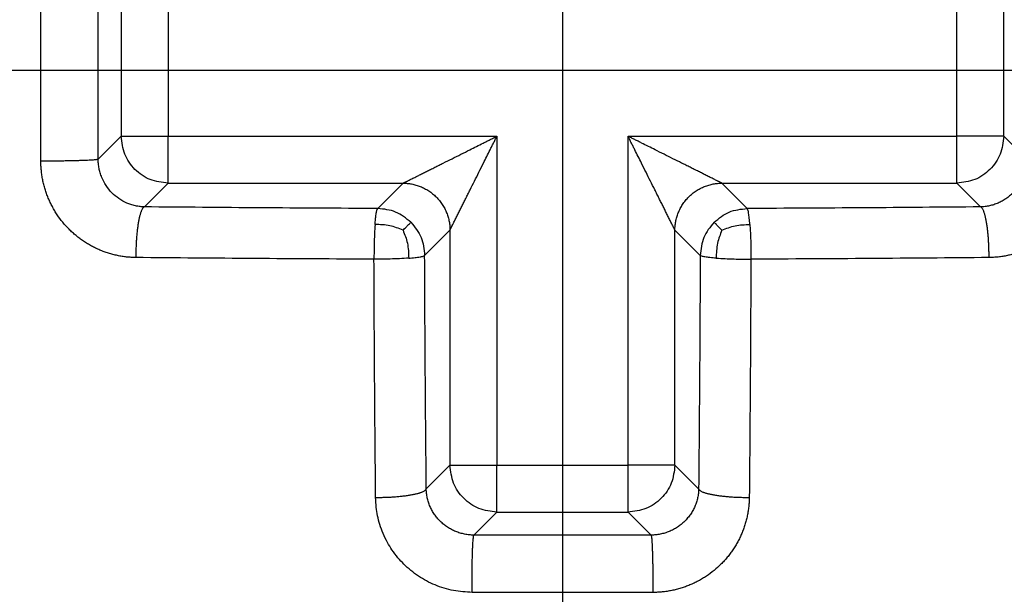
# Model space of a CAD drawing. Units: millimetres. Extents: x -911 to -20, y 0 to 630.
# Drawn here: x -277 to -273, y 163 to 166 of the extents above; entities that cross this region are included whole.
import ezdxf

# ---------------------------------------------------------------- set-up
doc = ezdxf.new("R2010")
doc.units = ezdxf.units.MM
doc.linetypes.add('DOT_CENTER', pattern=[14, 12, -1, 0, -1])
doc.layers.add('1', color=7, linetype='Continuous')
doc.styles.add('CONVERTER_15', font='simplex.shx', dxfattribs={"width": 0.95})
doc.dimstyles.new('ME10_DIM_13', dxfattribs={"dimtxt": 6.750007, "dimasz": 6.750007, "dimexe": 3.000003, "dimexo": 1.500002, "dimgap": 6.000006, "dimtad": 1, "dimdsep": 46, "dimtxsty": 'CONVERTER_15', "dimsah": 1, "dimcen": 0.09, "dimclrd": 2, "dimclre": 2, "dimclrt": 4, "dimadec": 0, "dimazin": 0, "dimtfac": 1, "dimtdec": 4, "dimtix": 1, "dimtmove": 0, "dimatfit": 3, "dimfxl": 1, "dimtolj": 1, "dimtzin": 0, "dimarcsym": 0})
doc.dimstyles.new('ME10_DIM_14', dxfattribs={"dimtxt": 6.750007, "dimasz": 6.750007, "dimexe": 3.000003, "dimexo": 1.500002, "dimgap": 6.000006, "dimtad": 1, "dimdsep": 46, "dimtxsty": 'CONVERTER_15', "dimsah": 1, "dimcen": 0.09, "dimclrd": 2, "dimclre": 2, "dimclrt": 4, "dimadec": 0, "dimazin": 0, "dimtfac": 1, "dimtdec": 4, "dimtix": 1, "dimtmove": 0, "dimatfit": 3, "dimfxl": 1, "dimtolj": 1, "dimtzin": 0, "dimarcsym": 0})

# ---------------------------------------------------------------- blocks, each defined once
blk = doc.blocks.new('*D6')
at = {"layer": '1', "color": 2, "linetype": 'Continuous'}
for p, q in [((-272.9949, 364.0001), (-244.9949, 364.0001)), ((-247.9949, 364.0001), (-247.9949, 159.0001)), ((-272.9949, 159.0001), (-244.9949, 159.0001))]:
    blk.add_line(p, q, dxfattribs=at)
at = {"layer": '1', "color": 2}
for points in [[(-247.1063, 357.2501), (-248.8836, 357.2501), (-247.9949, 364.0001)], [(-248.8836, 165.7501), (-247.1063, 165.7501), (-247.9949, 159.0001)]]:
    blk.add_solid(points, dxfattribs=at)
at = {"layer": '1', "color": 4, "insert": (-253.995, 253.4001), "char_height": 6.75001, "attachment_point": 7, "rotation": 90, "line_spacing_factor": 0.60024, "style": 'CONVERTER_15'}
blk.add_mtext('205', dxfattribs=at)
blk = doc.blocks.new('*D7')
at = {"layer": '1', "color": 2, "linetype": 'Continuous'}
for p, q in [((-497.9949, 164.0001), (-497.9949, 136.0001)), ((-267.9949, 164.0001), (-267.9949, 136.0001)), ((-497.9949, 139.0001), (-267.9949, 139.0001))]:
    blk.add_line(p, q, dxfattribs=at)
at = {"layer": '1', "color": 2}
for points in [[(-491.2449, 139.8888), (-491.2449, 138.1114), (-497.9949, 139.0001)], [(-274.745, 138.1114), (-274.745, 139.8888), (-267.9949, 139.0001)]]:
    blk.add_solid(points, dxfattribs=at)
at = {"layer": '1', "color": 4, "insert": (-391.095, 145.0001), "char_height": 6.75001, "attachment_point": 7, "rotation": 0.0001, "line_spacing_factor": 0.60024, "style": 'CONVERTER_15'}
blk.add_mtext('230', dxfattribs=at)

msp = doc.modelspace()

# ---------------------------------------------------------------- linework, layer by layer
at = {"color": 2, "linetype": 'Continuous'}
for p, q in [((-276.3699, 165.7793), (-276.3699, 165.2209)), ((-276.1702, 165.7793), (-276.1702, 165.2209)), ((-272.8118, 165.2209), (-272.8118, 165.7793)), ((-272.6121, 165.2209), (-272.6121, 165.7793)), ((-276.4679, 165.123), (-276.3699, 165.2209)), ((-276.3699, 165.2209), (-276.1702, 165.2209)), ((-276.1702, 165.2209), (-274.7702, 165.2209)), ((-276.1702, 165.0212), (-276.1702, 165.2209)), ((-274.7702, 165.2209), (-274.7702, 163.8209)), ((-274.2118, 165.2209), (-272.8118, 165.2209)), ((-274.2118, 163.8209), (-274.2118, 165.2209)), ((-272.8118, 165.0212), (-272.8118, 165.2209)), ((-272.6121, 165.2209), (-272.8118, 165.2209)), ((-272.5142, 165.123), (-272.6121, 165.2209)), ((-276.2712, 164.9202), (-276.1702, 165.0212)), ((-276.1702, 165.0212), (-275.1697, 165.0212)), ((-275.1697, 165.0212), (-275.2775, 164.9134)), ((-273.8124, 165.0212), (-272.8118, 165.0212)), ((-273.8124, 165.0212), (-273.7046, 164.9134)), ((-272.7109, 164.9202), (-272.8118, 165.0212)), ((-274.9699, 164.8215), (-275.0778, 164.7136)), ((-274.9699, 164.8215), (-274.9699, 163.8209)), ((-274.0121, 164.8215), (-273.9043, 164.7136)), ((-274.0121, 163.8209), (-274.0121, 164.8215)), ((-275.0709, 163.72), (-274.9699, 163.8209)), ((-274.9699, 163.8209), (-274.7702, 163.8209)), ((-274.7702, 163.8209), (-274.2118, 163.8209)), ((-274.7702, 163.6212), (-274.7702, 163.8209)), ((-274.0121, 163.8209), (-274.2118, 163.8209)), ((-274.2118, 163.6212), (-274.2118, 163.8209)), ((-273.9112, 163.72), (-274.0121, 163.8209)), ((-274.8682, 163.5232), (-274.7702, 163.6212)), ((-274.7702, 163.6212), (-274.2118, 163.6212)), ((-274.1139, 163.5232), (-274.2118, 163.6212))]:
    msp.add_line(p, q, dxfattribs=at)
at = {"color": 7, "linetype": 'Continuous'}
msp.add_circle((-274.491, 165.5001), 3.9, dxfattribs=at)
at = {"color": 2, "linetype": 'Continuous'}
msp.add_circle((-274.491, 165.5001), 3.5789, dxfattribs=at)
msp.add_arc((-274.4949, 165.5001), 7, 90, 180, dxfattribs=at)
at = {"color": 7, "linetype": 'Continuous'}
for radius, start, end in [(5, 90, 180), (6.5, 270, 0)]:
    msp.add_arc((-274.4949, 165.5001), radius, start, end, dxfattribs=at)
at = {"color": 2, "linetype": 'Continuous'}
for points in [[(-276.712, 165.1153), (-276.7122, 165.2436), (-276.7126, 165.5001), (-276.7122, 165.7566), (-276.712, 165.8849)], [(-276.4679, 165.123), (-276.4681, 165.2487), (-276.4685, 165.5001), (-276.4681, 165.7515), (-276.4679, 165.8772)], [(-274.1139, 163.5232), (-274.2396, 163.5231), (-274.491, 163.5227), (-274.7424, 163.5231), (-274.8682, 163.5232)], [(-274.1062, 163.2791), (-274.2345, 163.2789), (-274.491, 163.2785), (-274.7476, 163.2789), (-274.8758, 163.2791)]]:
    msp.add_open_spline(points, degree=3, dxfattribs=at)
for points, knots in [([(-276.1702, 165.0212), (-276.1963, 165.0243), (-276.2486, 165.0304), (-276.3145, 165.0766), (-276.3607, 165.1425), (-276.3669, 165.1948), (-276.3699, 165.2209)], [0, 0, 0, 0, 0.0778362, 0.1557298, 0.2336234, 0.3114596, 0.3114596, 0.3114596, 0.3114596]), ([(-275.1697, 165.0212), (-275.1696, 165.0212), (-275.1693, 165.0214), (-275.1685, 165.0217), (-275.167, 165.0225), (-275.1647, 165.0237), (-275.1623, 165.0249), (-275.1601, 165.026), (-275.158, 165.027), (-275.1555, 165.0283), (-275.1527, 165.0297), (-275.1486, 165.0317), (-275.143, 165.0345), (-275.1358, 165.0381), (-275.1282, 165.0419), (-275.1201, 165.046), (-275.1117, 165.0502), (-275.1006, 165.0557), (-275.0866, 165.0627), (-275.0697, 165.0712), (-275.0524, 165.0798), (-275.0346, 165.0887), (-275.0166, 165.0977), (-274.992, 165.11), (-274.961, 165.1255), (-274.9234, 165.1443), (-274.8886, 165.1617), (-274.8567, 165.1777), (-274.8328, 165.1896), (-274.8135, 165.1993), (-274.7991, 165.2065), (-274.7847, 165.2137), (-274.775, 165.2185), (-274.7702, 165.2209)], [0, 0, 0, 0, 0.0003446, 0.0007643, 0.0026767, 0.0053392, 0.0086926, 0.010552, 0.0129461, 0.0157641, 0.0188955, 0.0222296, 0.0296486, 0.0376785, 0.0462453, 0.0552747, 0.0646926, 0.0744246, 0.0926824, 0.1115682, 0.1309923, 0.1508651, 0.1710967, 0.1915974, 0.2331079, 0.2752144, 0.3177597, 0.3498441, 0.3820384, 0.398164, 0.4143025, 0.4304495, 0.4466007, 0.4466007, 0.4466007, 0.4466007]), ([(-274.9699, 164.8215), (-274.9699, 164.8216), (-274.9698, 164.8218), (-274.9694, 164.8226), (-274.9686, 164.8241), (-274.9675, 164.8264), (-274.9663, 164.8287), (-274.9652, 164.8309), (-274.9642, 164.8329), (-274.963, 164.8354), (-274.9615, 164.8383), (-274.9594, 164.8425), (-274.9566, 164.8482), (-274.953, 164.8553), (-274.9492, 164.863), (-274.9452, 164.871), (-274.941, 164.8794), (-274.9354, 164.8906), (-274.9284, 164.9045), (-274.92, 164.9214), (-274.9113, 164.9388), (-274.9024, 164.9565), (-274.8934, 164.9746), (-274.8811, 164.9991), (-274.8656, 165.0301), (-274.8468, 165.0677), (-274.8294, 165.1026), (-274.8135, 165.1344), (-274.8015, 165.1584), (-274.7919, 165.1776), (-274.7847, 165.192), (-274.7774, 165.2065), (-274.7726, 165.2161), (-274.7702, 165.2209)], [0, 0, 0, 0, 0.0003446, 0.0007643, 0.0026767, 0.0053392, 0.0086926, 0.0102908, 0.0125781, 0.01542, 0.018682, 0.0222296, 0.0296486, 0.0376785, 0.0462453, 0.0552747, 0.0646926, 0.0744246, 0.0926824, 0.1115682, 0.1309923, 0.1508651, 0.1710967, 0.1915974, 0.2331079, 0.2752144, 0.3177597, 0.3498441, 0.3820384, 0.398164, 0.4143025, 0.4304495, 0.4466007, 0.4466007, 0.4466007, 0.4466007]), ([(-274.0121, 164.8215), (-274.0122, 164.8216), (-274.0123, 164.8218), (-274.0127, 164.8226), (-274.0134, 164.8241), (-274.0146, 164.8264), (-274.0157, 164.8286), (-274.0167, 164.8306), (-274.0175, 164.8322), (-274.0185, 164.8343), (-274.0196, 164.8365), (-274.0208, 164.8389), (-274.0228, 164.8427), (-274.0255, 164.8482), (-274.029, 164.8553), (-274.0329, 164.863), (-274.0369, 164.871), (-274.0411, 164.8794), (-274.0467, 164.8906), (-274.0537, 164.9045), (-274.0621, 164.9214), (-274.0708, 164.9388), (-274.0796, 164.9565), (-274.0887, 164.9746), (-274.1009, 164.9991), (-274.1165, 165.0301), (-274.1353, 165.0677), (-274.1527, 165.1026), (-274.1686, 165.1344), (-274.1806, 165.1584), (-274.1902, 165.1776), (-274.1974, 165.192), (-274.2046, 165.2065), (-274.2094, 165.2161), (-274.2118, 165.2209)], [0, 0, 0, 0, 0.0003446, 0.0007643, 0.0026767, 0.0053392, 0.0086926, 0.0100238, 0.0119113, 0.0142154, 0.0167963, 0.0195143, 0.0222296, 0.0296486, 0.0376785, 0.0462453, 0.0552747, 0.0646926, 0.0744246, 0.0926824, 0.1115682, 0.1309923, 0.1508651, 0.1710967, 0.1915974, 0.2331079, 0.2752144, 0.3177597, 0.3498441, 0.3820384, 0.398164, 0.4143025, 0.4304495, 0.4466007, 0.4466007, 0.4466007, 0.4466007]), ([(-273.8124, 165.0212), (-273.8125, 165.0212), (-273.8127, 165.0214), (-273.8135, 165.0217), (-273.815, 165.0225), (-273.8174, 165.0237), (-273.82, 165.025), (-273.8227, 165.0264), (-273.8256, 165.0278), (-273.8288, 165.0294), (-273.8333, 165.0316), (-273.8391, 165.0345), (-273.8462, 165.0381), (-273.8539, 165.0419), (-273.8619, 165.046), (-273.8703, 165.0502), (-273.8815, 165.0557), (-273.8955, 165.0627), (-273.9123, 165.0712), (-273.9297, 165.0798), (-273.9474, 165.0887), (-273.9655, 165.0977), (-273.99, 165.11), (-274.0211, 165.1255), (-274.0587, 165.1443), (-274.0935, 165.1617), (-274.1253, 165.1777), (-274.1493, 165.1896), (-274.1685, 165.1993), (-274.183, 165.2065), (-274.1974, 165.2137), (-274.207, 165.2185), (-274.2118, 165.2209)], [0, 0, 0, 0, 0.0003446, 0.0007643, 0.0026767, 0.0053392, 0.0086926, 0.0114264, 0.0146272, 0.018245, 0.0222296, 0.0296486, 0.0376785, 0.0462453, 0.0552747, 0.0646926, 0.0744246, 0.0926824, 0.1115682, 0.1309923, 0.1508651, 0.1710967, 0.1915974, 0.2331079, 0.2752144, 0.3177597, 0.3498441, 0.3820384, 0.398164, 0.4143025, 0.4304495, 0.4466007, 0.4466007, 0.4466007, 0.4466007]), ([(-272.6121, 165.2209), (-272.6152, 165.1948), (-272.6213, 165.1425), (-272.6675, 165.0766), (-272.7334, 165.0304), (-272.7857, 165.0243), (-272.8118, 165.0212)], [0, 0, 0, 0, 0.0778362, 0.1557298, 0.2336234, 0.3114596, 0.3114596, 0.3114596, 0.3114596]), ([(-276.4679, 165.123), (-276.4685, 165.1227), (-276.4705, 165.1219), (-276.4747, 165.1213), (-276.481, 165.1205), (-276.4898, 165.1197), (-276.5009, 165.119), (-276.5143, 165.1183), (-276.53, 165.1176), (-276.5475, 165.117), (-276.5667, 165.1164), (-276.5871, 165.116), (-276.6083, 165.1156), (-276.6298, 165.1154), (-276.6512, 165.1152), (-276.6722, 165.1152), (-276.6924, 165.1152), (-276.7056, 165.1152), (-276.712, 165.1153)], [0, 0, 0, 0, 0.0021162, 0.0062529, 0.0126308, 0.0213781, 0.0325409, 0.0460665, 0.0618051, 0.0795039, 0.0988274, 0.1193717, 0.1406972, 0.1623558, 0.1839202, 0.205009, 0.2252994, 0.2445412, 0.2445412, 0.2445412, 0.2445412]), ([(-276.3075, 164.7046), (-276.3141, 164.7048), (-276.3272, 164.7051), (-276.3468, 164.7067), (-276.3663, 164.7093), (-276.3857, 164.7129), (-276.4049, 164.7174), (-276.4239, 164.7228), (-276.4426, 164.7291), (-276.461, 164.7364), (-276.479, 164.7445), (-276.4967, 164.7535), (-276.5139, 164.7634), (-276.5306, 164.7741), (-276.5468, 164.7857), (-276.5625, 164.798), (-276.5775, 164.8111), (-276.5968, 164.8295), (-276.6191, 164.8543), (-276.639, 164.8811), (-276.6533, 164.9038), (-276.6633, 164.9213), (-276.6723, 164.9393), (-276.6805, 164.9577), (-276.6878, 164.9765), (-276.6942, 164.9957), (-276.6996, 165.0152), (-276.7041, 165.0349), (-276.7076, 165.0548), (-276.7101, 165.0749), (-276.7117, 165.0951), (-276.7119, 165.1085), (-276.712, 165.1153)], [0, 0, 0, 0, 0.019656, 0.0393186, 0.0589922, 0.0786889, 0.0984213, 0.1181603, 0.1378994, 0.1576546, 0.177441, 0.1972726, 0.2171205, 0.2369755, 0.2568522, 0.2767654, 0.2967292, 0.3167123, 0.3566697, 0.3967049, 0.4167856, 0.4369177, 0.4570688, 0.4772278, 0.4974019, 0.5175984, 0.5378225, 0.5580484, 0.5782677, 0.5984885, 0.6187066, 0.63892, 0.63892, 0.63892, 0.63892]), ([(-276.2712, 164.9202), (-276.277, 164.9205), (-276.2898, 164.921), (-276.3093, 164.9243), (-276.3284, 164.9295), (-276.3525, 164.9387), (-276.3805, 164.9542), (-276.4105, 164.9795), (-276.4352, 165.0102), (-276.4509, 165.0399), (-276.4596, 165.0647), (-276.4645, 165.0845), (-276.4673, 165.1037), (-276.4677, 165.1169), (-276.4679, 165.123)], [0, 0, 0, 0, 0.0175312, 0.0383123, 0.0591312, 0.0768209, 0.1156826, 0.1545096, 0.1938929, 0.233158, 0.2545274, 0.2728167, 0.2943245, 0.3124778, 0.3124778, 0.3124778, 0.3124778]), ([(-272.5142, 165.123), (-272.5144, 165.1164), (-272.5148, 165.1031), (-272.5173, 165.0868), (-272.5202, 165.0738), (-272.5228, 165.0643), (-272.5259, 165.0549), (-272.5294, 165.0456), (-272.5334, 165.0365), (-272.5378, 165.0277), (-272.5427, 165.0191), (-272.5496, 165.0079), (-272.5593, 164.9947), (-272.5702, 164.9825), (-272.5795, 164.9734), (-272.5868, 164.9669), (-272.5945, 164.9608), (-272.6023, 164.9551), (-272.6105, 164.9498), (-272.6189, 164.9449), (-272.6274, 164.9404), (-272.6391, 164.935), (-272.6542, 164.9293), (-272.6728, 164.9243), (-272.6917, 164.9211), (-272.7045, 164.9205), (-272.7109, 164.9202)], [0, 0, 0, 0, 0.0198273, 0.0396613, 0.0495894, 0.0595188, 0.0694315, 0.0793318, 0.0892256, 0.0991189, 0.109005, 0.1188622, 0.1385016, 0.1580831, 0.1678676, 0.1776402, 0.1873886, 0.1971173, 0.2068306, 0.2165331, 0.2262212, 0.2358857, 0.2551595, 0.2743948, 0.2935723, 0.3127073, 0.3127073, 0.3127073, 0.3127073]), ([(-272.27, 165.1153), (-272.2701, 165.1085), (-272.2704, 165.0951), (-272.2719, 165.0749), (-272.2745, 165.0548), (-272.278, 165.0349), (-272.2824, 165.0152), (-272.2879, 164.9957), (-272.2942, 164.9765), (-272.3015, 164.9577), (-272.3097, 164.9393), (-272.3188, 164.9213), (-272.3287, 164.9038), (-272.343, 164.8811), (-272.3629, 164.8543), (-272.3853, 164.8295), (-272.4045, 164.8111), (-272.4196, 164.798), (-272.4352, 164.7857), (-272.4514, 164.7741), (-272.4682, 164.7634), (-272.4854, 164.7535), (-272.5031, 164.7445), (-272.5211, 164.7364), (-272.5395, 164.7291), (-272.5582, 164.7228), (-272.5772, 164.7174), (-272.5964, 164.7129), (-272.6158, 164.7093), (-272.6353, 164.7067), (-272.6549, 164.7051), (-272.668, 164.7048), (-272.6746, 164.7046)], [0, 0, 0, 0, 0.0202133, 0.0404313, 0.0606521, 0.0808715, 0.1010975, 0.1213216, 0.1415179, 0.1616919, 0.181851, 0.2020024, 0.2221342, 0.2422146, 0.2822497, 0.3222075, 0.342191, 0.3621546, 0.3820676, 0.4019443, 0.4217994, 0.4416477, 0.4614791, 0.4812653, 0.5010204, 0.5207596, 0.540499, 0.5602312, 0.5799276, 0.5996013, 0.6192639, 0.63892, 0.63892, 0.63892, 0.63892]), ([(-276.2712, 164.9202), (-276.2718, 164.92), (-276.2731, 164.9195), (-276.2752, 164.918), (-276.2775, 164.9155), (-276.28, 164.9119), (-276.2825, 164.9073), (-276.2846, 164.9023), (-276.2865, 164.8973), (-276.2882, 164.8922), (-276.2898, 164.8867), (-276.2914, 164.8807), (-276.293, 164.8742), (-276.2945, 164.8673), (-276.2959, 164.86), (-276.2978, 164.8494), (-276.2999, 164.8354), (-276.302, 164.8178), (-276.3039, 164.7993), (-276.3053, 164.7802), (-276.3064, 164.761), (-276.3071, 164.7418), (-276.3075, 164.723), (-276.3075, 164.7107), (-276.3075, 164.7046)], [0, 0, 0, 0, 0.0019432, 0.0041618, 0.0076992, 0.0120316, 0.0172578, 0.0234387, 0.0282578, 0.0335457, 0.0393, 0.0455128, 0.0521714, 0.059258, 0.0667509, 0.0746237, 0.0913869, 0.1092742, 0.1279787, 0.1471777, 0.1665518, 0.185802, 0.20466, 0.2229006, 0.2229006, 0.2229006, 0.2229006]), ([(-275.2775, 164.9134), (-275.4437, 164.9142), (-275.7749, 164.9158), (-276.1061, 164.9188), (-276.2712, 164.9202)], [0, 0, 0, 0, 0.498524, 0.9936919, 0.9936919, 0.9936919, 0.9936919]), ([(-275.289, 164.8454), (-275.2884, 164.8531), (-275.2873, 164.866), (-275.2856, 164.8821), (-275.2835, 164.895), (-275.2822, 164.9053), (-275.2787, 164.9114), (-275.2775, 164.9134)], [0, 0, 0, 0, 0.0231344, 0.03890197, 0.04847526, 0.06255943, 0.06940631, 0.06940631, 0.06940631, 0.06940631]), ([(-275.1365, 164.8547), (-275.1571, 164.8714), (-275.1983, 164.905), (-275.2511, 164.9106), (-275.2775, 164.9134)], [0, 0, 0, 0, 0.0778939, 0.15573, 0.15573, 0.15573, 0.15573]), ([(-273.8456, 164.8547), (-273.825, 164.8714), (-273.7838, 164.905), (-273.731, 164.9106), (-273.7046, 164.9134)], [0, 0, 0, 0, 0.0778939, 0.15573, 0.15573, 0.15573, 0.15573]), ([(-272.7109, 164.9202), (-272.8759, 164.9188), (-273.2072, 164.9158), (-273.5384, 164.9142), (-273.7046, 164.9134)], [0, 0, 0, 0, 0.4951679, 0.9936919, 0.9936919, 0.9936919, 0.9936919]), ([(-273.693, 164.8454), (-273.6937, 164.8545), (-273.695, 164.8706), (-273.698, 164.8911), (-273.6999, 164.9053), (-273.7034, 164.9114), (-273.7046, 164.9134)], [0, 0, 0, 0, 0.02736235, 0.04847282, 0.06256804, 0.069404, 0.069404, 0.069404, 0.069404]), ([(-272.6746, 164.7046), (-272.6746, 164.7107), (-272.6746, 164.723), (-272.6749, 164.7418), (-272.6757, 164.761), (-272.6767, 164.7802), (-272.6782, 164.7993), (-272.68, 164.8178), (-272.6822, 164.8354), (-272.6843, 164.8494), (-272.6862, 164.86), (-272.6876, 164.8673), (-272.6891, 164.8742), (-272.6906, 164.8807), (-272.6922, 164.8867), (-272.6939, 164.8922), (-272.6955, 164.8973), (-272.6974, 164.9023), (-272.6996, 164.9073), (-272.7021, 164.9119), (-272.7046, 164.9155), (-272.7069, 164.918), (-272.709, 164.9195), (-272.7103, 164.92), (-272.7109, 164.9202)], [0, 0, 0, 0, 0.0182406, 0.0370986, 0.0563487, 0.0757229, 0.0949219, 0.1136264, 0.1315137, 0.1482769, 0.1561497, 0.1636425, 0.1707292, 0.1773877, 0.1836005, 0.1893549, 0.1946428, 0.1994619, 0.2056427, 0.210869, 0.2152013, 0.2187388, 0.2209574, 0.2229006, 0.2229006, 0.2229006, 0.2229006]), ([(-275.1699, 164.8212), (-275.1655, 164.8256), (-275.1577, 164.8335), (-275.1475, 164.8436), (-275.1408, 164.8503), (-275.1375, 164.8536), (-275.1365, 164.8547)], [0, 0, 0, 0, 0.01861346, 0.03332824, 0.04292225, 0.04727019, 0.04727019, 0.04727019, 0.04727019]), ([(-275.1365, 164.8547), (-275.1197, 164.8341), (-275.0862, 164.7929), (-275.0806, 164.74), (-275.0778, 164.7136)], [0, 0, 0, 0, 0.0778939, 0.15573, 0.15573, 0.15573, 0.15573]), ([(-273.8456, 164.8547), (-273.8624, 164.8341), (-273.8959, 164.7929), (-273.9015, 164.74), (-273.9043, 164.7136)], [0, 0, 0, 0, 0.0778939, 0.15573, 0.15573, 0.15573, 0.15573]), ([(-273.8122, 164.8212), (-273.8166, 164.8256), (-273.8244, 164.8335), (-273.8345, 164.8436), (-273.8413, 164.8503), (-273.8446, 164.8536), (-273.8456, 164.8547)], [0, 0, 0, 0, 0.01861346, 0.03332824, 0.04292225, 0.04727019, 0.04727019, 0.04727019, 0.04727019]), ([(-275.289, 164.8454), (-275.2898, 164.8325), (-275.2913, 164.8095), (-275.2927, 164.7711), (-275.2935, 164.7348), (-275.2935, 164.7085), (-275.2936, 164.6976)], [0, 0, 0, 0, 0.0388152, 0.0690372, 0.1151903, 0.1478958, 0.1478958, 0.1478958, 0.1478958]), ([(-275.1699, 164.8212), (-275.1883, 164.8285), (-275.2266, 164.8435), (-275.2677, 164.8447), (-275.289, 164.8454)], [0, 0, 0, 0, 0.058959, 0.1223609, 0.1223609, 0.1223609, 0.1223609]), ([(-275.1699, 164.8212), (-275.1626, 164.8028), (-275.1476, 164.7645), (-275.1464, 164.7234), (-275.1458, 164.7021)], [0, 0, 0, 0, 0.058959, 0.1223609, 0.1223609, 0.1223609, 0.1223609]), ([(-273.8122, 164.8212), (-273.8194, 164.8028), (-273.8345, 164.7645), (-273.8357, 164.7234), (-273.8363, 164.7021)], [0, 0, 0, 0, 0.058959, 0.1223609, 0.1223609, 0.1223609, 0.1223609]), ([(-273.8122, 164.8212), (-273.7937, 164.8285), (-273.7555, 164.8435), (-273.7143, 164.8447), (-273.693, 164.8454)], [0, 0, 0, 0, 0.058959, 0.1223609, 0.1223609, 0.1223609, 0.1223609]), ([(-273.693, 164.8454), (-273.6925, 164.8367), (-273.6909, 164.8137), (-273.6894, 164.7753), (-273.6886, 164.7348), (-273.6885, 164.7085), (-273.6885, 164.6976)], [0, 0, 0, 0, 0.0261984, 0.0690373, 0.1151904, 0.1478959, 0.1478959, 0.1478959, 0.1478959]), ([(-275.2936, 164.6976), (-275.4631, 164.6984), (-275.8011, 164.7001), (-276.1391, 164.7031), (-276.3075, 164.7046)], [0, 0, 0, 0, 0.508698, 1.013971, 1.013971, 1.013971, 1.013971]), ([(-275.1458, 164.7021), (-275.1587, 164.7013), (-275.1816, 164.6998), (-275.2176, 164.6985), (-275.254, 164.6977), (-275.2802, 164.6976), (-275.2936, 164.6976)], [0, 0, 0, 0, 0.0388152, 0.0690372, 0.1079727, 0.1478959, 0.1478959, 0.1478959, 0.1478959]), ([(-275.2865, 163.6836), (-275.288, 163.852), (-275.2911, 164.19), (-275.2927, 164.528), (-275.2936, 164.6976)], [0, 0, 0, 0, 0.505273, 1.013971, 1.013971, 1.013971, 1.013971]), ([(-275.1458, 164.7021), (-275.1366, 164.7028), (-275.1205, 164.704), (-275.1, 164.7071), (-275.0858, 164.7089), (-275.0798, 164.7125), (-275.0778, 164.7136)], [0, 0, 0, 0, 0.02736235, 0.04847282, 0.06256804, 0.069404, 0.069404, 0.069404, 0.069404]), ([(-275.0709, 163.72), (-275.0724, 163.885), (-275.0753, 164.2162), (-275.077, 164.5475), (-275.0778, 164.7136)], [0, 0, 0, 0, 0.4951679, 0.9936919, 0.9936919, 0.9936919, 0.9936919]), ([(-273.9043, 164.7136), (-273.9051, 164.5475), (-273.9067, 164.2162), (-273.9097, 163.885), (-273.9112, 163.72)], [0, 0, 0, 0, 0.498524, 0.9936919, 0.9936919, 0.9936919, 0.9936919]), ([(-273.8363, 164.7021), (-273.8454, 164.7028), (-273.8616, 164.704), (-273.8821, 164.7071), (-273.8962, 164.7089), (-273.9023, 164.7125), (-273.9043, 164.7136)], [0, 0, 0, 0, 0.02736235, 0.04847282, 0.06256804, 0.069404, 0.069404, 0.069404, 0.069404]), ([(-273.8363, 164.7021), (-273.8234, 164.7013), (-273.8004, 164.6998), (-273.7668, 164.6986), (-273.7305, 164.6977), (-273.7042, 164.6976), (-273.6885, 164.6976)], [0, 0, 0, 0, 0.0388152, 0.0690372, 0.1008059, 0.1478958, 0.1478958, 0.1478958, 0.1478958]), ([(-273.6885, 164.6976), (-273.6893, 164.528), (-273.691, 164.19), (-273.694, 163.852), (-273.6955, 163.6836)], [0, 0, 0, 0, 0.508698, 1.013971, 1.013971, 1.013971, 1.013971]), ([(-272.6746, 164.7046), (-272.843, 164.7031), (-273.181, 164.7001), (-273.5189, 164.6984), (-273.6885, 164.6976)], [0, 0, 0, 0, 0.505273, 1.013971, 1.013971, 1.013971, 1.013971]), ([(-274.7702, 163.6212), (-274.7963, 163.6243), (-274.8486, 163.6304), (-274.9145, 163.6766), (-274.9607, 163.7425), (-274.9669, 163.7948), (-274.9699, 163.8209)], [0, 0, 0, 0, 0.0778362, 0.1557298, 0.2336234, 0.3114596, 0.3114596, 0.3114596, 0.3114596]), ([(-274.0121, 163.8209), (-274.0152, 163.7948), (-274.0213, 163.7425), (-274.0675, 163.6766), (-274.1334, 163.6304), (-274.1857, 163.6243), (-274.2118, 163.6212)], [0, 0, 0, 0, 0.0778362, 0.1557298, 0.2336234, 0.3114596, 0.3114596, 0.3114596, 0.3114596]), ([(-275.2865, 163.6836), (-275.2805, 163.6836), (-275.2681, 163.6836), (-275.2493, 163.684), (-275.2302, 163.6847), (-275.2109, 163.6858), (-275.1919, 163.6873), (-275.1734, 163.6891), (-275.1557, 163.6912), (-275.1417, 163.6934), (-275.1311, 163.6952), (-275.1238, 163.6967), (-275.1169, 163.6982), (-275.1104, 163.6997), (-275.1044, 163.7013), (-275.0989, 163.7029), (-275.0939, 163.7046), (-275.0888, 163.7065), (-275.0838, 163.7087), (-275.0792, 163.7111), (-275.0756, 163.7136), (-275.0731, 163.7159), (-275.0716, 163.718), (-275.0711, 163.7193), (-275.0709, 163.72)], [0, 0, 0, 0, 0.0182406, 0.0370986, 0.0563487, 0.0757229, 0.0949219, 0.1136264, 0.1315137, 0.1482769, 0.1561497, 0.1636425, 0.1707292, 0.1773877, 0.1836005, 0.1893549, 0.1946428, 0.1994619, 0.2056427, 0.210869, 0.2152013, 0.2187388, 0.2209574, 0.2229006, 0.2229006, 0.2229006, 0.2229006]), ([(-274.8682, 163.5232), (-274.8748, 163.5234), (-274.888, 163.5238), (-274.9044, 163.5264), (-274.9173, 163.5292), (-274.9269, 163.5319), (-274.9363, 163.535), (-274.9455, 163.5385), (-274.9546, 163.5425), (-274.9634, 163.5469), (-274.9721, 163.5517), (-274.9832, 163.5587), (-274.9964, 163.5684), (-275.0087, 163.5792), (-275.0178, 163.5886), (-275.0242, 163.5959), (-275.0303, 163.6035), (-275.036, 163.6114), (-275.0414, 163.6195), (-275.0463, 163.6279), (-275.0507, 163.6365), (-275.0561, 163.6482), (-275.0618, 163.6633), (-275.0668, 163.6819), (-275.07, 163.7008), (-275.0706, 163.7136), (-275.0709, 163.72)], [0, 0, 0, 0, 0.0198274, 0.0396613, 0.0495893, 0.0595188, 0.0694316, 0.0793319, 0.0892257, 0.0991188, 0.109005, 0.1188623, 0.1385018, 0.1580832, 0.1678676, 0.1776402, 0.1873887, 0.1971173, 0.2068306, 0.216533, 0.2262211, 0.2358858, 0.2551595, 0.2743947, 0.2935724, 0.3127073, 0.3127073, 0.3127073, 0.3127073]), ([(-273.9112, 163.72), (-273.9114, 163.7136), (-273.912, 163.7008), (-273.9153, 163.6819), (-273.9202, 163.6633), (-273.9259, 163.6482), (-273.9313, 163.6365), (-273.9358, 163.6279), (-273.9407, 163.6195), (-273.946, 163.6114), (-273.9517, 163.6035), (-273.9578, 163.5959), (-273.9643, 163.5886), (-273.9734, 163.5792), (-273.9856, 163.5684), (-273.9988, 163.5587), (-274.01, 163.5517), (-274.0186, 163.5469), (-274.0275, 163.5425), (-274.0365, 163.5385), (-274.0458, 163.535), (-274.0552, 163.5319), (-274.0648, 163.5292), (-274.0777, 163.5264), (-274.0941, 163.5238), (-274.1073, 163.5234), (-274.1139, 163.5232)], [0, 0, 0, 0, 0.0191349, 0.0383126, 0.0575478, 0.0768215, 0.0864861, 0.0961743, 0.1058766, 0.1155899, 0.1253186, 0.1350671, 0.1448397, 0.154624, 0.1742054, 0.1938449, 0.2037022, 0.2135885, 0.2234816, 0.2333753, 0.2432756, 0.2531884, 0.263118, 0.2730459, 0.2928798, 0.3127073, 0.3127073, 0.3127073, 0.3127073]), ([(-273.9112, 163.72), (-273.9109, 163.7193), (-273.9105, 163.718), (-273.9089, 163.7159), (-273.9065, 163.7136), (-273.9029, 163.7111), (-273.8982, 163.7087), (-273.8933, 163.7065), (-273.8882, 163.7046), (-273.8832, 163.7029), (-273.8777, 163.7013), (-273.8716, 163.6997), (-273.8652, 163.6982), (-273.8583, 163.6967), (-273.8509, 163.6952), (-273.8404, 163.6934), (-273.8263, 163.6912), (-273.8087, 163.6891), (-273.7902, 163.6873), (-273.7711, 163.6858), (-273.7519, 163.6847), (-273.7328, 163.684), (-273.714, 163.6836), (-273.7016, 163.6836), (-273.6955, 163.6836)], [0, 0, 0, 0, 0.0019432, 0.0041618, 0.0076992, 0.0120316, 0.0172578, 0.0234387, 0.0282578, 0.0335457, 0.0393, 0.0455128, 0.0521714, 0.059258, 0.0667509, 0.0746237, 0.0913869, 0.1092742, 0.1279787, 0.1471777, 0.1665518, 0.185802, 0.20466, 0.2229006, 0.2229006, 0.2229006, 0.2229006]), ([(-274.8758, 163.2791), (-274.9023, 163.2806), (-274.9562, 163.2838), (-275.0338, 163.3082), (-275.1056, 163.3463), (-275.1569, 163.3884), (-275.1929, 163.4276), (-275.2161, 163.4584), (-275.2374, 163.4931), (-275.2549, 163.529), (-275.2689, 163.5674), (-275.2785, 163.6047), (-275.2849, 163.6434), (-275.286, 163.6696), (-275.2865, 163.6836)], [0, 0, 0, 0, 0.0792367, 0.1614494, 0.2418185, 0.3217516, 0.3590814, 0.4014646, 0.4372228, 0.4807613, 0.5211262, 0.5597036, 0.5962508, 0.6383685, 0.6383685, 0.6383685, 0.6383685]), ([(-273.6955, 163.6836), (-273.6957, 163.6771), (-273.696, 163.664), (-273.6977, 163.6444), (-273.7002, 163.6249), (-273.7038, 163.6055), (-273.7083, 163.5863), (-273.7137, 163.5673), (-273.72, 163.5486), (-273.7273, 163.5302), (-273.7354, 163.5121), (-273.7445, 163.4945), (-273.7543, 163.4772), (-273.7651, 163.4605), (-273.7766, 163.4443), (-273.7889, 163.4287), (-273.802, 163.4136), (-273.8204, 163.3943), (-273.8452, 163.372), (-273.8721, 163.3521), (-273.8947, 163.3378), (-273.9122, 163.3279), (-273.9302, 163.3188), (-273.9486, 163.3106), (-273.9674, 163.3033), (-273.9866, 163.2969), (-274.0061, 163.2915), (-274.0258, 163.287), (-274.0458, 163.2835), (-274.0658, 163.281), (-274.086, 163.2794), (-274.0995, 163.2792), (-274.1062, 163.2791)], [0, 0, 0, 0, 0.019656, 0.0393186, 0.0589922, 0.0786889, 0.0984213, 0.1181603, 0.1378994, 0.1576546, 0.177441, 0.1972726, 0.2171205, 0.2369755, 0.2568522, 0.2767654, 0.2967293, 0.3167123, 0.3566697, 0.3967049, 0.4167856, 0.4369177, 0.4570688, 0.4772278, 0.4974019, 0.5175984, 0.5378225, 0.5580484, 0.5782677, 0.5984884, 0.6187066, 0.63892, 0.63892, 0.63892, 0.63892]), ([(-274.8758, 163.2791), (-274.8759, 163.2855), (-274.876, 163.2987), (-274.876, 163.3189), (-274.8759, 163.3399), (-274.8758, 163.3613), (-274.8755, 163.3828), (-274.8751, 163.404), (-274.8747, 163.4244), (-274.8742, 163.4436), (-274.8736, 163.4612), (-274.8729, 163.4768), (-274.8722, 163.4903), (-274.8714, 163.5014), (-274.8706, 163.5101), (-274.8698, 163.5165), (-274.8692, 163.5207), (-274.8684, 163.5226), (-274.8682, 163.5232)], [0, 0, 0, 0, 0.0192418, 0.0395322, 0.060621, 0.0821854, 0.1038441, 0.1251695, 0.1457138, 0.1650373, 0.1827362, 0.1984748, 0.2120003, 0.2231632, 0.2319104, 0.2382884, 0.242425, 0.2445412, 0.2445412, 0.2445412, 0.2445412]), ([(-274.1139, 163.5232), (-274.1136, 163.5226), (-274.1128, 163.5207), (-274.1123, 163.5165), (-274.1114, 163.5101), (-274.1107, 163.5014), (-274.1099, 163.4903), (-274.1092, 163.4768), (-274.1085, 163.4612), (-274.1079, 163.4436), (-274.1074, 163.4244), (-274.1069, 163.404), (-274.1066, 163.3828), (-274.1063, 163.3613), (-274.1061, 163.3399), (-274.1061, 163.3189), (-274.1061, 163.2987), (-274.1062, 163.2855), (-274.1062, 163.2791)], [0, 0, 0, 0, 0.0021162, 0.0062529, 0.0126308, 0.0213781, 0.0325409, 0.0460665, 0.0618051, 0.0795039, 0.0988274, 0.1193717, 0.1406972, 0.1623558, 0.1839202, 0.205009, 0.2252994, 0.2445412, 0.2445412, 0.2445412, 0.2445412])]:
    msp.add_open_spline(points, degree=3, knots=knots, dxfattribs=at)
at = {"color": 7, "linetype": 'Continuous'}
for points in [[(-275.1697, 165.0212), (-275.1667, 165.0211), (-275.1607, 165.021), (-275.1517, 165.0204), (-275.1425, 165.0193), (-275.1333, 165.0178), (-275.124, 165.0159), (-275.1147, 165.0134), (-275.1054, 165.0105), (-275.0962, 165.0071), (-275.087, 165.0032), (-275.078, 164.9988), (-275.0691, 164.9939), (-275.0605, 164.9885), (-275.052, 164.9827), (-275.0439, 164.9764), (-275.0361, 164.9697), (-275.0286, 164.9626), (-275.0215, 164.9551), (-275.0147, 164.9472), (-275.0085, 164.9391), (-275.0026, 164.9307), (-274.9973, 164.922), (-274.9924, 164.9131), (-274.988, 164.9041), (-274.9841, 164.8949), (-274.9806, 164.8857), (-274.9777, 164.8764), (-274.9753, 164.8671), (-274.9733, 164.8578), (-274.9718, 164.8486), (-274.9707, 164.8394), (-274.9701, 164.8304), (-274.97, 164.8244), (-274.9699, 164.8215)], [(-274.0121, 164.8215), (-274.0121, 164.8244), (-274.012, 164.8304), (-274.0113, 164.8394), (-274.0103, 164.8486), (-274.0088, 164.8578), (-274.0068, 164.8671), (-274.0043, 164.8764), (-274.0014, 164.8857), (-273.998, 164.8949), (-273.9941, 164.9041), (-273.9897, 164.9131), (-273.9848, 164.922), (-273.9794, 164.9307), (-273.9736, 164.9391), (-273.9673, 164.9472), (-273.9606, 164.9551), (-273.9535, 164.9626), (-273.946, 164.9697), (-273.9382, 164.9764), (-273.93, 164.9827), (-273.9216, 164.9885), (-273.9129, 164.9939), (-273.904, 164.9988), (-273.895, 165.0032), (-273.8859, 165.0071), (-273.8766, 165.0105), (-273.8673, 165.0134), (-273.858, 165.0159), (-273.8487, 165.0178), (-273.8395, 165.0193), (-273.8304, 165.0204), (-273.8213, 165.021), (-273.8154, 165.0211), (-273.8124, 165.0212)]]:
    msp.add_open_spline(points, degree=3, knots=[0, 0, 0, 0, 0.0088942, 0.0179456, 0.027149, 0.0364981, 0.0459859, 0.0556046, 0.0653455, 0.0751991, 0.085155, 0.0952023, 0.1053292, 0.1155236, 0.1257724, 0.1360626, 0.1463805, 0.1567123, 0.1670441, 0.177362, 0.1876522, 0.1979011, 0.2080954, 0.2182224, 0.2282696, 0.2382256, 0.2480791, 0.25782, 0.2674387, 0.2769266, 0.2862757, 0.295479, 0.3045305, 0.3134247, 0.3134247, 0.3134247, 0.3134247], dxfattribs=at)
at = {"layer": '1', "color": 2, "linetype": 'DOT_CENTER'}
for p, q in [((-274.491, 169.7901), (-274.491, 161.2101)), ((-270.201, 165.5001), (-278.781, 165.5001))]:
    msp.add_line(p, q, dxfattribs=at)

# ---------------------------------------------------------------- dimensions: what is measured, and where the dimension line sits
at = {"layer": '1'}
for p1, p2, distance, dimstyle, picture, middle, turn in [((-274.4949, 159.0001), (-274.4949, 364.0001), -26.5, 'ME10_DIM_13', '*D6', (-257.37, 261.5001), 90), ((-267.9949, 165.5001), (-497.9949, 165.5001), 26.5, 'ME10_DIM_14', '*D7', (-382.9949, 148.3751), 0.0001)]:
    dim = msp.add_aligned_dim(p1=p1, p2=p2, distance=distance, dimstyle=dimstyle, dxfattribs=at)
    dim.commit()
    dim.dimension.update_dxf_attribs({"geometry": picture, "text_midpoint": middle, "text_rotation": turn})

doc.saveas('drawing.dxf')
